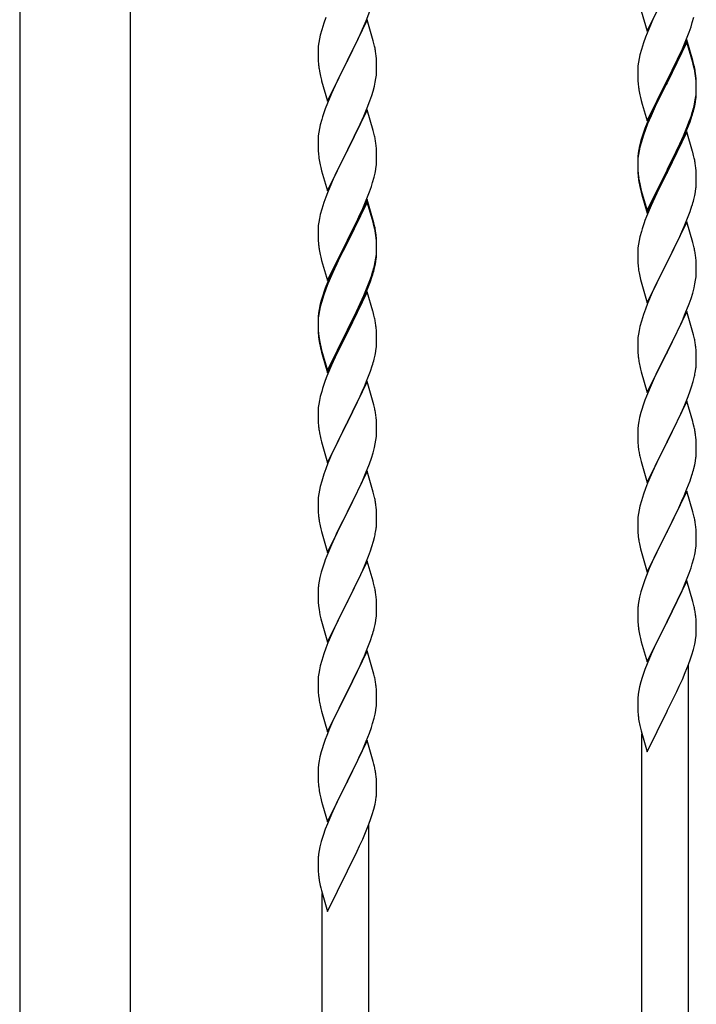
# Model space of a CAD drawing. Units: millimetres. Extents: x 250 to 8280, y 75 to 5795.
# Drawn here: x 1035 to 1283, y 3844 to 4205 of the extents above; entities that cross this region are included whole.
import ezdxf

# ---------------------------------------------------------------- set-up
doc = ezdxf.new("R2010")
doc.units = ezdxf.units.MM
doc.layers.add('YKK_A1', color=4, linetype='Continuous', lineweight=30)

msp = doc.modelspace()

# ---------------------------------------------------------------- linework, layer by layer
at = {"layer": 'YKK_A1', "linetype": 'Continuous', "ltscale": 0.5}
for p, q in [((1035.37, 4424.4), (1035.37, 3644.69)), ((1075.87, 3643.9), (1075.87, 4424.4)), ((1265.07, 4200.43), (1272.3, 4215.29)), ((1162.19, 4204.23), (1163.56, 4207.77)), ((1262.87, 4207.84), (1265.07, 4200.43)), ((1147.41, 4205.41), (1146.68, 4203.39)), ((1162.52, 4204.51), (1155.3, 4189.65)), ((1161.35, 4202.21), (1162.19, 4204.23)), ((1164.79, 4196.86), (1162.52, 4204.51)), ((1267.13, 4204.72), (1266.47, 4203.24)), ((1281.56, 4203.54), (1282.1, 4205.48)), ((1145.9, 4200.91), (1145.38, 4198.99)), ((1146.68, 4203.39), (1145.9, 4200.91)), ((1160.02, 4199.25), (1161.35, 4202.21)), ((1266.47, 4203.24), (1265, 4199.71)), ((1280.38, 4200.04), (1281.08, 4202.05)), ((1281.08, 4202.05), (1281.56, 4203.54)), ((1145.06, 4197.59), (1144.82, 4196.24)), ((1145.38, 4198.99), (1145.06, 4197.59)), ((1158.25, 4195.52), (1159.35, 4197.82)), ((1159.35, 4197.82), (1160.02, 4199.25)), ((1264.41, 4198.19), (1263.68, 4196.17)), ((1265, 4199.71), (1264.41, 4198.19)), ((1279.52, 4197.28), (1272.3, 4182.42)), ((1277.91, 4193.99), (1279.19, 4197)), ((1279.19, 4197), (1280.38, 4200.04)), ((1281.79, 4189.64), (1279.52, 4197.28)), ((1144.6, 4194.11), (1144.58, 4193.31)), ((1144.58, 4193.31), (1144.6, 4191.45)), ((1144.66, 4194.94), (1144.6, 4194.11)), ((1144.82, 4196.24), (1144.66, 4194.94)), ((1155.47, 4189.98), (1158.25, 4195.52)), ((1165.04, 4195.91), (1164.79, 4196.86)), ((1165.25, 4194.97), (1165.04, 4195.91)), ((1262.9, 4193.69), (1262.38, 4191.76)), ((1263.68, 4196.17), (1262.9, 4193.69)), ((1279.52, 4196.37), (1272.3, 4181.51)), ((1276.8, 4191.55), (1277.91, 4193.99)), ((1281.72, 4188.97), (1279.52, 4196.37)), ((1144.6, 4191.45), (1144.63, 4190.44)), ((1144.63, 4190.44), (1144.67, 4189.5)), ((1155.3, 4189.65), (1155.47, 4189.98)), ((1165.91, 4190.1), (1165.8, 4191.51)), ((1165.97, 4188.86), (1165.91, 4190.1)), ((1262.06, 4190.37), (1261.82, 4189.01)), ((1262.38, 4191.76), (1262.06, 4190.37)), ((1274.18, 4186.14), (1276.13, 4190.12)), ((1276.13, 4190.12), (1276.8, 4191.55)), ((1144.67, 4189.5), (1144.75, 4188.34)), ((1144.92, 4186.75), (1145.07, 4185.76)), ((1148.07, 4174.79), (1155.3, 4189.65)), ((1155.13, 4189.32), (1152.13, 4183.33)), ((1155.3, 4189.65), (1155.13, 4189.32)), ((1166.01, 4187.13), (1165.97, 4188.86)), ((1166.02, 4185.98), (1166.01, 4187.13)), ((1261.6, 4186.89), (1261.58, 4186.09)), ((1261.66, 4187.72), (1261.6, 4186.89)), ((1261.82, 4189.01), (1261.66, 4187.72)), ((1272.47, 4182.76), (1274.18, 4186.14)), ((1281.91, 4188.24), (1281.72, 4188.97)), ((1282.04, 4188.68), (1281.79, 4189.64)), ((1282.25, 4186.83), (1281.91, 4188.24)), ((1282.25, 4187.74), (1282.04, 4188.68)), ((1145.56, 4183.39), (1145.81, 4182.44)), ((1152.13, 4183.33), (1150.8, 4180.53)), ((1165.53, 4181.71), (1165.77, 4183.06)), ((1165.77, 4183.06), (1165.94, 4184.35)), ((1165.94, 4184.35), (1166, 4185.18)), ((1166, 4185.18), (1166.02, 4185.98)), ((1261.58, 4186.09), (1261.6, 4184.23)), ((1261.6, 4184.23), (1261.63, 4183.22)), ((1261.63, 4183.22), (1261.67, 4182.28)), ((1272.3, 4182.42), (1272.47, 4182.76)), ((1282.91, 4182.88), (1282.8, 4184.29)), ((1282.91, 4181.96), (1282.8, 4183.37)), ((1282.97, 4181.63), (1282.91, 4182.88)), ((1145.81, 4182.44), (1145.87, 4182.19)), ((1145.87, 4182.19), (1148.07, 4174.79)), ((1150.8, 4180.53), (1149.47, 4177.59)), ((1164.7, 4178.38), (1165.22, 4180.31)), ((1165.22, 4180.31), (1165.53, 4181.71)), ((1261.67, 4182.28), (1261.75, 4181.11)), ((1265.07, 4167.57), (1272.3, 4182.42)), ((1271.96, 4181.75), (1268.69, 4175.2)), ((1271.96, 4180.84), (1269.35, 4175.65)), ((1272.3, 4182.42), (1271.96, 4181.75)), ((1272.3, 4181.51), (1271.96, 4180.84)), ((1282.97, 4180.72), (1282.91, 4181.96)), ((1283.01, 4179.91), (1282.97, 4181.63)), ((1283.01, 4178.99), (1282.97, 4180.72)), ((1283.02, 4178.76), (1283.01, 4179.91)), ((1283.02, 4177.84), (1283.01, 4178.99)), ((1149.47, 4177.59), (1148, 4174.06)), ((1163.56, 4174.9), (1164.25, 4176.91)), ((1164.25, 4176.91), (1164.7, 4178.38)), ((1262.34, 4177.11), (1262.56, 4176.17)), ((1262.56, 4176.17), (1262.87, 4174.97)), ((1269.35, 4175.65), (1268.02, 4172.87)), ((1282.53, 4174.49), (1282.77, 4175.84)), ((1282.7, 4174.47), (1282.89, 4175.79)), ((1282.77, 4175.84), (1282.94, 4177.13)), ((1282.94, 4177.13), (1283, 4177.96)), ((1283, 4177.96), (1283.02, 4178.76)), ((1283, 4177.04), (1283.02, 4177.84)), ((1148, 4174.06), (1147.22, 4172.03)), ((1161.35, 4169.34), (1162.6, 4172.37)), ((1162.6, 4172.37), (1163.56, 4174.9)), ((1262.87, 4174.97), (1263.24, 4173.7)), ((1263.24, 4173.7), (1265.07, 4167.57)), ((1267.57, 4172.83), (1266.47, 4170.37)), ((1267.57, 4171.91), (1266.47, 4169.45)), ((1268.69, 4175.2), (1267.57, 4172.83)), ((1268.02, 4172.87), (1267.57, 4171.91)), ((1282.1, 4171.69), (1282.44, 4173.11)), ((1282.22, 4173.09), (1282.53, 4174.49)), ((1282.44, 4173.11), (1282.7, 4174.47)), ((1146.19, 4169.03), (1145.9, 4168.04)), ((1162.52, 4171.63), (1155.3, 4156.78)), ((1160.02, 4166.38), (1161.35, 4169.34)), ((1164.79, 4163.99), (1162.52, 4171.63)), ((1266.47, 4170.37), (1265, 4166.84)), ((1266.47, 4169.45), (1265.2, 4166.43)), ((1280.56, 4167.68), (1281.08, 4169.19)), ((1280.74, 4167.27), (1281.4, 4169.26)), ((1281.08, 4169.19), (1281.56, 4170.67)), ((1145.06, 4164.72), (1144.82, 4163.37)), ((1145.38, 4166.12), (1145.06, 4164.72)), ((1145.9, 4168.04), (1145.38, 4166.12)), ((1155.47, 4157.11), (1160.02, 4166.38)), ((1265, 4166.84), (1264.22, 4164.81)), ((1265.2, 4166.43), (1264.41, 4164.4)), ((1278.35, 4162.12), (1279.6, 4165.15)), ((1279.6, 4165.15), (1280.56, 4167.68)), ((1279.6, 4164.23), (1280.74, 4167.27)), ((1144.6, 4161.24), (1144.58, 4160.45)), ((1144.66, 4162.07), (1144.6, 4161.24)), ((1144.82, 4163.37), (1144.66, 4162.07)), ((1165.04, 4163.04), (1164.79, 4163.99)), ((1165.25, 4162.1), (1165.04, 4163.04)), ((1263.19, 4161.8), (1262.76, 4160.33)), ((1263.68, 4162.38), (1262.9, 4159.91)), ((1264.41, 4164.4), (1263.68, 4162.38)), ((1279.52, 4163.5), (1272.3, 4148.64)), ((1277.02, 4159.16), (1278.35, 4162.12)), ((1278.13, 4160.7), (1278.56, 4161.7)), ((1278.56, 4161.7), (1279.6, 4164.23)), ((1281.65, 4156.34), (1279.52, 4163.5)), ((1144.58, 4160.45), (1144.6, 4158.58)), ((1144.6, 4158.58), (1144.63, 4157.57)), ((1144.63, 4157.57), (1144.67, 4156.63)), ((1165.91, 4157.23), (1165.8, 4158.65)), ((1262.27, 4158.43), (1261.98, 4157.04)), ((1262.38, 4157.98), (1262.06, 4156.58)), ((1262.76, 4160.33), (1262.27, 4158.43)), ((1262.9, 4159.91), (1262.38, 4157.98)), ((1275.69, 4156.33), (1277.02, 4159.16)), ((1275.69, 4155.41), (1276.58, 4157.28)), ((1276.58, 4157.28), (1278.13, 4160.7)), ((1144.67, 4156.63), (1144.75, 4155.47)), ((1148.07, 4141.92), (1155.3, 4156.78)), ((1155.13, 4156.45), (1153.41, 4153.06)), ((1155.3, 4156.78), (1155.13, 4156.45)), ((1155.3, 4156.78), (1155.47, 4157.11)), ((1165.97, 4155.99), (1165.91, 4157.23)), ((1166.01, 4154.26), (1165.97, 4155.99)), ((1166.02, 4153.12), (1166.01, 4154.26)), ((1261.63, 4154.43), (1261.58, 4153.62)), ((1261.66, 4153.93), (1261.6, 4153.1)), ((1261.82, 4155.23), (1261.66, 4153.93)), ((1261.98, 4157.04), (1261.76, 4155.71)), ((1262.06, 4156.58), (1261.82, 4155.23)), ((1272.47, 4149.89), (1275.69, 4156.33)), ((1274.18, 4152.36), (1275.69, 4155.41)), ((1281.72, 4156.1), (1281.65, 4156.34)), ((1282.04, 4154.9), (1281.72, 4156.1)), ((1282.25, 4153.96), (1282.04, 4154.9)), ((1145.34, 4151.46), (1145.56, 4150.52)), ((1145.56, 4150.52), (1145.87, 4149.32)), ((1153.41, 4153.06), (1151.24, 4148.62)), ((1165.7, 4149.75), (1165.89, 4151.06)), ((1166, 4152.32), (1166.02, 4153.12)), ((1261.58, 4153.62), (1261.58, 4153.22)), ((1261.58, 4153.22), (1261.6, 4151.36)), ((1261.6, 4153.1), (1261.58, 4152.3)), ((1261.58, 4152.3), (1261.6, 4150.44)), ((1261.6, 4151.36), (1261.63, 4150.35)), ((1261.6, 4150.44), (1261.63, 4149.43)), ((1261.63, 4150.35), (1261.67, 4149.41)), ((1272.47, 4148.97), (1274.18, 4152.36)), ((1282.91, 4149.09), (1282.8, 4150.5)), ((1145.87, 4149.32), (1148.07, 4141.92)), ((1151.24, 4148.62), (1150.13, 4146.21)), ((1164.56, 4145.03), (1165.1, 4146.97)), ((1165.1, 4146.97), (1165.44, 4148.38)), ((1165.44, 4148.38), (1165.7, 4149.75)), ((1261.63, 4149.43), (1261.67, 4148.49)), ((1261.67, 4149.41), (1261.75, 4148.25)), ((1261.67, 4148.49), (1261.75, 4147.33)), ((1261.92, 4146.65), (1262.07, 4145.67)), ((1265.07, 4134.7), (1272.3, 4149.55)), ((1265.07, 4133.78), (1272.3, 4148.64)), ((1272.13, 4148.31), (1269.35, 4142.77)), ((1272.3, 4148.64), (1272.13, 4148.31)), ((1272.3, 4149.55), (1272.47, 4149.89)), ((1272.3, 4148.64), (1272.47, 4148.97)), ((1282.97, 4147.85), (1282.91, 4149.09)), ((1283.01, 4146.12), (1282.97, 4147.85)), ((1149.47, 4144.72), (1148, 4141.19)), ((1150.13, 4146.21), (1149.47, 4144.72)), ((1163.38, 4141.53), (1164.08, 4143.54)), ((1164.08, 4143.54), (1164.56, 4145.03)), ((1262.29, 4143.56), (1262.56, 4142.39)), ((1262.56, 4143.3), (1262.87, 4142.1)), ((1282.7, 4141.6), (1282.89, 4142.92)), ((1283, 4144.17), (1283.02, 4144.97)), ((1283.02, 4144.97), (1283.01, 4146.12)), ((1147.41, 4139.67), (1146.68, 4137.65)), ((1148, 4141.19), (1147.41, 4139.67)), ((1162.19, 4138.49), (1163.38, 4141.53)), ((1262.56, 4142.39), (1262.81, 4141.43)), ((1262.81, 4141.43), (1263.31, 4139.65)), ((1262.87, 4142.1), (1265.07, 4134.7)), ((1263.31, 4139.65), (1265.07, 4133.78)), ((1267.8, 4139.52), (1266.47, 4136.58)), ((1269.35, 4142.77), (1267.8, 4139.52)), ((1282.1, 4138.82), (1282.44, 4140.24)), ((1282.44, 4140.24), (1282.7, 4141.6)), ((1146.68, 4137.65), (1145.9, 4135.18)), ((1162.52, 4138.77), (1155.3, 4123.91)), ((1162.52, 4137.85), (1155.3, 4123)), ((1160.91, 4135.48), (1162.19, 4138.49)), ((1164.79, 4131.12), (1162.52, 4138.77)), ((1164.72, 4130.45), (1162.52, 4137.85)), ((1266.47, 4136.58), (1264.8, 4132.54)), ((1280.74, 4134.4), (1281.4, 4136.39)), ((1145.38, 4133.25), (1145.06, 4131.85)), ((1145.9, 4135.18), (1145.38, 4133.25)), ((1159.13, 4131.61), (1159.8, 4133.03)), ((1159.8, 4133.03), (1160.91, 4135.48)), ((1264.8, 4132.54), (1264.22, 4131.02)), ((1279.6, 4131.36), (1280.74, 4134.4)), ((1144.66, 4129.2), (1144.6, 4128.37)), ((1144.82, 4130.5), (1144.66, 4129.2)), ((1145.06, 4131.85), (1144.82, 4130.5)), ((1157.18, 4127.63), (1159.13, 4131.61)), ((1164.91, 4129.73), (1164.72, 4130.45)), ((1165.04, 4130.17), (1164.79, 4131.12)), ((1165.25, 4128.31), (1164.91, 4129.73)), ((1165.25, 4129.23), (1165.04, 4130.17)), ((1279.52, 4130.63), (1272.3, 4115.77)), ((1278.13, 4127.83), (1278.56, 4128.83)), ((1278.56, 4128.83), (1279.6, 4131.36)), ((1281.79, 4122.99), (1279.52, 4130.63)), ((1144.6, 4128.37), (1144.58, 4127.57)), ((1144.58, 4127.57), (1144.6, 4125.71)), ((1144.6, 4125.71), (1144.63, 4124.7)), ((1155.47, 4124.24), (1157.18, 4127.63)), ((1165.91, 4124.36), (1165.8, 4125.78)), ((1165.91, 4123.45), (1165.8, 4124.86)), ((1262.38, 4125.11), (1262.06, 4123.71)), ((1262.9, 4127.03), (1262.38, 4125.11)), ((1263.19, 4128.02), (1262.9, 4127.03)), ((1276.58, 4124.41), (1278.13, 4127.83)), ((1144.63, 4124.7), (1144.67, 4123.76)), ((1144.67, 4123.76), (1144.75, 4122.6)), ((1148.07, 4109.05), (1155.3, 4123.91)), ((1154.96, 4123.24), (1151.69, 4116.68)), ((1154.96, 4122.32), (1152.35, 4117.13)), ((1155.3, 4123.91), (1154.96, 4123.24)), ((1155.3, 4123), (1154.96, 4122.32)), ((1155.3, 4123.91), (1155.47, 4124.24)), ((1165.97, 4123.12), (1165.91, 4124.36)), ((1165.97, 4122.2), (1165.91, 4123.45)), ((1166.01, 4121.39), (1165.97, 4123.12)), ((1166.01, 4120.47), (1165.97, 4122.2)), ((1166.02, 4120.25), (1166.01, 4121.39)), ((1261.82, 4122.36), (1261.66, 4121.06)), ((1262.06, 4123.71), (1261.82, 4122.36)), ((1274.18, 4119.49), (1275.69, 4122.54)), ((1275.69, 4122.54), (1276.58, 4124.41)), ((1282.04, 4122.03), (1281.79, 4122.99)), ((1282.25, 4121.09), (1282.04, 4122.03)), ((1145.34, 4118.6), (1145.56, 4117.66)), ((1145.56, 4117.66), (1145.87, 4116.46)), ((1165.77, 4117.32), (1165.94, 4118.62)), ((1165.94, 4118.62), (1166, 4119.45)), ((1166, 4119.45), (1166.02, 4120.25)), ((1166, 4118.53), (1166.02, 4119.33)), ((1166.02, 4119.33), (1166.01, 4120.47)), ((1261.6, 4120.23), (1261.58, 4119.43)), ((1261.58, 4119.43), (1261.6, 4117.57)), ((1261.66, 4121.06), (1261.6, 4120.23)), ((1272.47, 4116.1), (1274.18, 4119.49)), ((1282.91, 4116.22), (1282.8, 4117.64)), ((1145.87, 4116.46), (1146.24, 4115.19)), ((1146.24, 4115.19), (1148.07, 4109.05)), ((1150.57, 4114.31), (1149.47, 4111.85)), ((1151.69, 4116.68), (1150.57, 4114.31)), ((1151.02, 4114.36), (1150.57, 4113.4)), ((1152.35, 4117.13), (1151.02, 4114.36)), ((1165.1, 4113.18), (1165.44, 4114.59)), ((1165.22, 4114.57), (1165.53, 4115.97)), ((1165.44, 4114.59), (1165.7, 4115.96)), ((1165.53, 4115.97), (1165.77, 4117.32)), ((1165.7, 4115.96), (1165.89, 4117.27)), ((1261.6, 4117.57), (1261.63, 4116.56)), ((1261.63, 4116.56), (1261.67, 4115.62)), ((1261.67, 4115.62), (1261.75, 4114.46)), ((1265.07, 4100.91), (1272.3, 4115.77)), ((1271.78, 4114.75), (1269.13, 4109.46)), ((1272.3, 4115.77), (1271.78, 4114.75)), ((1272.3, 4115.77), (1272.47, 4116.1)), ((1282.97, 4114.98), (1282.91, 4116.22)), ((1283.01, 4113.25), (1282.97, 4114.98)), ((1149.47, 4111.85), (1148, 4108.32)), ((1149.47, 4110.94), (1148.2, 4107.91)), ((1150.57, 4113.4), (1149.47, 4110.94)), ((1163.56, 4109.16), (1164.08, 4110.67)), ((1163.74, 4108.75), (1164.4, 4110.75)), ((1164.08, 4110.67), (1164.56, 4112.16)), ((1261.92, 4112.87), (1262.07, 4111.88)), ((1282.77, 4109.18), (1282.94, 4110.48)), ((1282.94, 4110.48), (1283, 4111.31)), ((1283, 4111.31), (1283.02, 4112.11)), ((1283.02, 4112.11), (1283.01, 4113.25)), ((1148, 4108.32), (1147.22, 4106.29)), ((1148.2, 4107.91), (1147.41, 4105.89)), ((1162.6, 4106.63), (1163.56, 4109.16)), ((1162.6, 4105.72), (1163.74, 4108.75)), ((1262.56, 4109.51), (1262.81, 4108.56)), ((1262.81, 4108.56), (1265.07, 4100.91)), ((1268.02, 4107.13), (1266.91, 4104.71)), ((1269.13, 4109.46), (1268.02, 4107.13)), ((1282.22, 4106.43), (1282.53, 4107.83)), ((1282.53, 4107.83), (1282.77, 4109.18)), ((1146.19, 4103.29), (1145.76, 4101.82)), ((1146.68, 4103.87), (1145.9, 4101.39)), ((1147.41, 4105.89), (1146.68, 4103.87)), ((1162.52, 4104.98), (1155.3, 4090.12)), ((1160.02, 4100.64), (1161.35, 4103.6)), ((1161.13, 4102.19), (1161.56, 4103.19)), ((1161.35, 4103.6), (1162.6, 4106.63)), ((1161.56, 4103.19), (1162.6, 4105.72)), ((1164.65, 4097.83), (1162.52, 4104.98)), ((1266.91, 4104.71), (1265.2, 4100.69)), ((1281.08, 4102.53), (1281.7, 4104.51)), ((1281.7, 4104.51), (1282.22, 4106.43)), ((1145.27, 4099.91), (1144.98, 4098.53)), ((1145.76, 4101.82), (1145.27, 4099.91)), ((1145.9, 4101.39), (1145.38, 4099.46)), ((1158.69, 4097.81), (1160.02, 4100.64)), ((1159.58, 4098.77), (1161.13, 4102.19)), ((1265.2, 4100.69), (1264.41, 4098.66)), ((1278.99, 4096.97), (1280.38, 4100.52)), ((1280.38, 4100.52), (1281.08, 4102.53)), ((1144.82, 4096.71), (1144.66, 4095.42)), ((1144.98, 4098.53), (1144.76, 4097.19)), ((1145.06, 4098.07), (1144.82, 4096.71)), ((1145.38, 4099.46), (1145.06, 4098.07)), ((1155.47, 4091.37), (1158.69, 4097.81)), ((1157.18, 4093.84), (1158.69, 4096.9)), ((1158.69, 4096.9), (1159.58, 4098.77)), ((1164.72, 4097.58), (1164.65, 4097.83)), ((1165.04, 4096.38), (1164.72, 4097.58)), ((1165.25, 4095.44), (1165.04, 4096.38)), ((1263.68, 4096.65), (1262.9, 4094.17)), ((1264.41, 4098.66), (1263.68, 4096.65)), ((1279.52, 4097.76), (1272.3, 4082.9)), ((1277.91, 4094.47), (1278.99, 4096.97)), ((1281.79, 4090.11), (1279.52, 4097.76)), ((1144.63, 4095.92), (1144.58, 4095.1)), ((1144.58, 4095.1), (1144.58, 4094.71)), ((1144.58, 4094.71), (1144.6, 4092.85)), ((1144.6, 4094.59), (1144.58, 4093.79)), ((1144.58, 4093.79), (1144.6, 4091.93)), ((1144.66, 4095.42), (1144.6, 4094.59)), ((1144.6, 4092.85), (1144.63, 4091.84)), ((1155.47, 4090.45), (1157.18, 4093.84)), ((1262.9, 4094.17), (1262.38, 4092.24)), ((1276.58, 4091.54), (1277.91, 4094.47)), ((1144.6, 4091.93), (1144.63, 4090.92)), ((1144.63, 4091.84), (1144.67, 4090.9)), ((1144.63, 4090.92), (1144.67, 4089.98)), ((1144.67, 4090.9), (1144.75, 4089.73)), ((1144.67, 4089.98), (1144.75, 4088.81)), ((1148.07, 4076.18), (1155.3, 4091.04)), ((1148.07, 4075.27), (1155.3, 4090.12)), ((1155.13, 4089.79), (1152.35, 4084.26)), ((1155.3, 4090.12), (1155.13, 4089.79)), ((1155.3, 4091.04), (1155.47, 4091.37)), ((1155.3, 4090.12), (1155.47, 4090.45)), ((1165.91, 4090.58), (1165.8, 4091.99)), ((1165.97, 4089.33), (1165.91, 4090.58)), ((1166.01, 4087.6), (1165.97, 4089.33)), ((1261.82, 4089.49), (1261.66, 4088.2)), ((1262.06, 4090.85), (1261.82, 4089.49)), ((1262.38, 4092.24), (1262.06, 4090.85)), ((1272.47, 4083.23), (1276.58, 4091.54)), ((1282.04, 4089.16), (1281.79, 4090.11)), ((1282.25, 4088.22), (1282.04, 4089.16)), ((1144.92, 4088.14), (1145.07, 4087.15)), ((1166, 4085.66), (1166.02, 4086.46)), ((1166.02, 4086.46), (1166.01, 4087.6)), ((1261.6, 4087.37), (1261.58, 4086.57)), ((1261.58, 4086.57), (1261.6, 4084.71)), ((1261.66, 4088.2), (1261.6, 4087.37)), ((1145.29, 4085.05), (1145.56, 4083.87)), ((1145.56, 4084.79), (1145.87, 4083.59)), ((1145.56, 4083.87), (1145.81, 4082.91)), ((1145.81, 4082.91), (1146.31, 4081.14)), ((1145.87, 4083.59), (1148.07, 4076.18)), ((1152.35, 4084.26), (1150.8, 4081.01)), ((1165.1, 4080.31), (1165.44, 4081.72)), ((1165.44, 4081.72), (1165.7, 4083.09)), ((1165.7, 4083.09), (1165.89, 4084.4)), ((1261.6, 4084.71), (1261.63, 4083.7)), ((1261.63, 4083.7), (1261.67, 4082.76)), ((1261.67, 4082.76), (1261.75, 4081.59)), ((1265.07, 4068.04), (1272.3, 4082.9)), ((1271.96, 4082.23), (1269.35, 4077.04)), ((1272.3, 4082.9), (1271.96, 4082.23)), ((1272.3, 4082.9), (1272.47, 4083.23)), ((1282.91, 4083.35), (1282.8, 4084.77)), ((1282.97, 4082.11), (1282.91, 4083.35)), ((1283.01, 4080.38), (1282.97, 4082.11)), ((1146.31, 4081.14), (1148.07, 4075.27)), ((1149.47, 4078.06), (1147.8, 4074.03)), ((1150.8, 4081.01), (1149.47, 4078.06)), ((1283.02, 4079.24), (1283.01, 4080.38)), ((1162.6, 4072.85), (1163.74, 4075.88)), ((1163.74, 4075.88), (1164.4, 4077.88)), ((1262.29, 4077.82), (1262.56, 4076.65)), ((1262.56, 4076.65), (1262.81, 4075.69)), ((1262.81, 4075.69), (1265.07, 4068.04)), ((1268.24, 4074.74), (1267.57, 4073.3)), ((1269.35, 4077.04), (1268.24, 4074.74)), ((1282.62, 4075.42), (1282.84, 4076.75)), ((1147.8, 4074.03), (1147.22, 4072.51)), ((1162.52, 4072.12), (1155.3, 4057.25)), ((1161.56, 4070.32), (1162.6, 4072.85)), ((1164.79, 4064.47), (1162.52, 4072.12)), ((1266.47, 4070.84), (1264.8, 4066.81)), ((1267.57, 4073.3), (1266.47, 4070.84)), ((1281.25, 4070.16), (1281.84, 4072.12)), ((1281.84, 4072.12), (1282.22, 4073.56)), ((1145.9, 4068.52), (1145.38, 4066.59)), ((1146.19, 4069.5), (1145.9, 4068.52)), ((1159.58, 4065.9), (1161.13, 4069.32)), ((1161.13, 4069.32), (1161.56, 4070.32)), ((1280, 4066.64), (1280.74, 4068.66)), ((1280.74, 4068.66), (1281.25, 4070.16)), ((1144.82, 4063.84), (1144.66, 4062.55)), ((1145.06, 4065.2), (1144.82, 4063.84)), ((1145.38, 4066.59), (1145.06, 4065.2)), ((1157.18, 4060.97), (1158.69, 4064.03)), ((1158.69, 4064.03), (1159.58, 4065.9)), ((1165.04, 4063.52), (1164.79, 4064.47)), ((1165.25, 4062.58), (1165.04, 4063.52)), ((1264.8, 4066.81), (1264.22, 4065.29)), ((1279.52, 4064.89), (1272.3, 4050.04)), ((1277.91, 4061.6), (1278.78, 4063.6)), ((1278.78, 4063.6), (1280, 4066.64)), ((1281.72, 4057.49), (1279.52, 4064.89)), ((1144.6, 4061.72), (1144.58, 4060.92)), ((1144.58, 4060.92), (1144.6, 4059.06)), ((1144.66, 4062.55), (1144.6, 4061.72)), ((1155.47, 4057.58), (1157.18, 4060.97)), ((1262.76, 4060.81), (1262.27, 4058.9)), ((1263.19, 4062.28), (1262.76, 4060.81)), ((1276.58, 4058.68), (1277.91, 4061.6)), ((1144.6, 4059.06), (1144.63, 4058.05)), ((1144.63, 4058.05), (1144.67, 4057.11)), ((1144.67, 4057.11), (1144.75, 4055.94)), ((1148.07, 4042.39), (1155.3, 4057.25)), ((1155.3, 4057.25), (1154.78, 4056.23)), ((1155.3, 4057.25), (1155.47, 4057.58)), ((1165.91, 4057.71), (1165.8, 4059.12)), ((1165.97, 4056.46), (1165.91, 4057.71)), ((1166.01, 4054.74), (1165.97, 4056.46)), ((1261.98, 4057.52), (1261.76, 4056.18)), ((1262.27, 4058.9), (1261.98, 4057.52)), ((1274.39, 4054.17), (1275.91, 4057.27)), ((1275.91, 4057.27), (1276.58, 4058.68)), ((1281.91, 4056.77), (1281.72, 4057.49)), ((1282.25, 4055.35), (1281.91, 4056.77)), ((1144.92, 4054.35), (1145.07, 4053.36)), ((1154.78, 4056.23), (1152.13, 4050.94)), ((1165.94, 4051.96), (1166, 4052.79)), ((1166, 4052.79), (1166.02, 4053.59)), ((1166.02, 4053.59), (1166.01, 4054.74)), ((1261.63, 4054.91), (1261.58, 4054.09)), ((1261.58, 4054.09), (1261.58, 4053.7)), ((1261.58, 4053.7), (1261.6, 4051.84)), ((1272.47, 4050.37), (1274.39, 4054.17)), ((1145.56, 4051), (1145.81, 4050.04)), ((1145.81, 4050.04), (1148.07, 4042.39)), ((1152.13, 4050.94), (1151.02, 4048.62)), ((1165.22, 4047.92), (1165.53, 4049.31)), ((1165.53, 4049.31), (1165.77, 4050.67)), ((1165.77, 4050.67), (1165.94, 4051.96)), ((1261.6, 4051.84), (1261.63, 4050.83)), ((1261.63, 4050.83), (1261.67, 4049.89)), ((1261.67, 4049.89), (1261.77, 4048.45)), ((1265.07, 4035.17), (1272.3, 4050.04)), ((1272.13, 4049.71), (1269.78, 4045.05)), ((1272.3, 4050.04), (1272.13, 4049.71)), ((1272.3, 4050.04), (1272.47, 4050.37)), ((1282.91, 4050.48), (1282.8, 4051.9)), ((1282.97, 4049.24), (1282.91, 4050.48)), ((1283.01, 4047.51), (1282.97, 4049.24)), ((1149.91, 4046.19), (1148.2, 4042.18)), ((1151.02, 4048.62), (1149.91, 4046.19)), ((1164.08, 4044.01), (1164.7, 4045.99)), ((1164.7, 4045.99), (1165.22, 4047.92)), ((1261.77, 4048.45), (1261.92, 4047.13)), ((1261.92, 4047.13), (1262.07, 4046.14)), ((1262.07, 4046.14), (1262.24, 4045.19)), ((1283, 4045.57), (1283.02, 4046.37)), ((1283.02, 4046.37), (1283.01, 4047.51)), ((1148.2, 4042.18), (1147.41, 4040.15)), ((1161.99, 4038.46), (1163.38, 4042)), ((1163.38, 4042), (1164.08, 4044.01)), ((1262.24, 4045.19), (1262.34, 4044.72)), ((1262.34, 4044.72), (1262.56, 4043.78)), ((1262.56, 4043.78), (1262.81, 4042.82)), ((1262.81, 4042.82), (1265.07, 4035.17)), ((1269.78, 4045.05), (1268.02, 4041.4)), ((1282.44, 4041.63), (1282.7, 4043)), ((1282.7, 4043), (1282.89, 4044.31)), ((1147.41, 4040.15), (1146.68, 4038.13)), ((1162.52, 4039.24), (1155.3, 4024.39)), ((1160.91, 4035.95), (1161.99, 4038.46)), ((1164.79, 4031.6), (1162.52, 4039.24)), ((1267.57, 4040.43), (1266.47, 4037.97)), ((1268.02, 4041.4), (1267.57, 4040.43)), ((1282.1, 4040.22), (1282.44, 4041.63)), ((1145.9, 4035.65), (1145.38, 4033.73)), ((1146.68, 4038.13), (1145.9, 4035.65)), ((1159.58, 4033.03), (1160.91, 4035.95)), ((1265.2, 4034.95), (1264.41, 4032.92)), ((1266.47, 4037.97), (1265.2, 4034.95)), ((1279.6, 4032.76), (1280.74, 4035.79)), ((1280.74, 4035.79), (1281.4, 4037.79)), ((1145.06, 4032.33), (1144.82, 4030.98)), ((1145.38, 4033.73), (1145.06, 4032.33)), ((1155.47, 4024.72), (1159.58, 4033.03)), ((1165.04, 4030.64), (1164.79, 4031.6)), ((1264.41, 4032.92), (1263.68, 4030.91)), ((1279.52, 4032.02), (1272.3, 4017.16)), ((1278.56, 4030.23), (1279.6, 4032.76)), ((1281.79, 4024.38), (1279.52, 4032.02)), ((1144.6, 4028.86), (1144.58, 4028.06)), ((1144.58, 4028.06), (1144.6, 4026.19)), ((1144.66, 4029.68), (1144.6, 4028.86)), ((1144.82, 4030.98), (1144.66, 4029.68)), ((1165.25, 4029.7), (1165.04, 4030.64)), ((1262.9, 4028.43), (1262.38, 4026.5)), ((1263.68, 4030.91), (1262.9, 4028.43)), ((1276.58, 4025.81), (1278.13, 4029.23)), ((1278.13, 4029.23), (1278.56, 4030.23)), ((1144.6, 4026.19), (1144.63, 4025.18)), ((1144.63, 4025.18), (1144.67, 4024.24)), ((1144.67, 4024.24), (1144.75, 4023.08)), ((1148.07, 4009.53), (1155.3, 4024.39)), ((1155.3, 4024.39), (1154.96, 4023.72)), ((1155.3, 4024.39), (1155.47, 4024.72)), ((1165.91, 4024.84), (1165.8, 4026.25)), ((1165.97, 4023.59), (1165.91, 4024.84)), ((1262.06, 4025.1), (1261.82, 4023.75)), ((1262.38, 4026.5), (1262.06, 4025.1)), ((1274.18, 4020.88), (1275.69, 4023.94)), ((1275.69, 4023.94), (1276.58, 4025.81)), ((1282.04, 4023.42), (1281.79, 4024.38)), ((1154.96, 4023.72), (1152.35, 4018.52)), ((1166.01, 4021.87), (1165.97, 4023.59)), ((1166.02, 4020.72), (1166.01, 4021.87)), ((1261.6, 4021.63), (1261.58, 4020.83)), ((1261.58, 4020.83), (1261.6, 4018.97)), ((1261.66, 4022.46), (1261.6, 4021.63)), ((1261.82, 4023.75), (1261.66, 4022.46)), ((1272.47, 4017.49), (1274.18, 4020.88)), ((1282.25, 4022.48), (1282.04, 4023.42)), ((1145.29, 4019.31), (1145.56, 4018.13)), ((1145.56, 4018.13), (1145.81, 4017.17)), ((1145.81, 4017.17), (1148.07, 4009.53)), ((1152.35, 4018.52), (1151.24, 4016.22)), ((1165.62, 4016.9), (1165.84, 4018.23)), ((1261.6, 4018.97), (1261.63, 4017.95)), ((1261.63, 4017.95), (1261.67, 4017.01)), ((1261.67, 4017.01), (1261.77, 4015.57)), ((1265.07, 4002.3), (1272.3, 4017.16)), ((1272.13, 4016.83), (1269.13, 4010.85)), ((1272.3, 4017.16), (1272.13, 4016.83)), ((1272.3, 4017.16), (1272.47, 4017.49)), ((1282.91, 4017.61), (1282.8, 4019.03)), ((1282.97, 4016.37), (1282.91, 4017.61)), ((1150.57, 4014.79), (1149.47, 4012.33)), ((1151.24, 4016.22), (1150.57, 4014.79)), ((1164.25, 4011.64), (1164.84, 4013.61)), ((1164.84, 4013.61), (1165.22, 4015.05)), ((1261.77, 4015.57), (1261.92, 4014.26)), ((1283.01, 4014.64), (1282.97, 4016.37)), ((1283, 4012.7), (1283.02, 4013.5)), ((1283.02, 4013.5), (1283.01, 4014.64)), ((1149.47, 4012.33), (1147.8, 4008.29)), ((1163, 4008.12), (1163.74, 4010.14)), ((1163.74, 4010.14), (1164.25, 4011.64)), ((1262.29, 4012.08), (1262.56, 4010.9)), ((1262.56, 4010.9), (1262.81, 4009.95)), ((1262.81, 4009.95), (1265.07, 4002.3)), ((1269.13, 4010.85), (1268.02, 4008.52)), ((1282.44, 4008.76), (1282.7, 4010.13)), ((1282.7, 4010.13), (1282.89, 4011.44)), ((1147.8, 4008.29), (1147.22, 4006.77)), ((1162.52, 4006.38), (1155.3, 3991.52)), ((1161.78, 4005.09), (1163, 4008.12)), ((1164.72, 3998.98), (1162.52, 4006.38)), ((1266.91, 4006.1), (1265.82, 4003.6)), ((1268.02, 4008.52), (1266.91, 4006.1)), ((1281.56, 4005.41), (1282.1, 4007.35)), ((1282.1, 4007.35), (1282.44, 4008.76)), ((1145.76, 4002.3), (1145.27, 4000.39)), ((1146.19, 4003.77), (1145.76, 4002.3)), ((1159.58, 4000.16), (1160.91, 4003.08)), ((1160.91, 4003.08), (1161.78, 4005.09)), ((1265.82, 4003.6), (1264.8, 4001.07)), ((1280.38, 4001.91), (1281.08, 4003.92)), ((1281.08, 4003.92), (1281.56, 4005.41)), ((1144.98, 3999), (1144.76, 3997.67)), ((1145.27, 4000.39), (1144.98, 3999)), ((1157.39, 3995.65), (1158.91, 3998.75)), ((1158.91, 3998.75), (1159.58, 4000.16)), ((1164.91, 3998.25), (1164.72, 3998.98)), ((1264.8, 4001.07), (1264.22, 3999.55)), ((1279.52, 3999.15), (1272.3, 3984.29)), ((1277.91, 3995.86), (1279.19, 3998.87)), ((1279.19, 3998.87), (1280.38, 4001.91)), ((1281.79, 3991.51), (1279.52, 3999.15)), ((1144.63, 3996.39), (1144.58, 3995.58)), ((1144.58, 3995.58), (1144.58, 3995.18)), ((1144.58, 3995.18), (1144.6, 3993.32)), ((1155.47, 3991.85), (1157.39, 3995.65)), ((1165.25, 3996.84), (1164.91, 3998.25)), ((1262.76, 3995.07), (1262.27, 3993.16)), ((1263.19, 3996.54), (1262.76, 3995.07)), ((1276.8, 3993.41), (1277.91, 3995.86)), ((1144.6, 3993.32), (1144.63, 3992.31)), ((1144.63, 3992.31), (1144.67, 3991.37)), ((1148.07, 3976.66), (1155.3, 3991.52)), ((1155.3, 3991.52), (1155.13, 3991.19)), ((1155.3, 3991.52), (1155.47, 3991.85)), ((1165.91, 3991.97), (1165.8, 3993.38)), ((1165.97, 3990.73), (1165.91, 3991.97)), ((1261.98, 3991.78), (1261.76, 3990.44)), ((1262.27, 3993.16), (1261.98, 3991.78)), ((1274.18, 3988.01), (1276.13, 3991.99)), ((1276.13, 3991.99), (1276.8, 3993.41)), ((1282.04, 3990.55), (1281.79, 3991.51)), ((1144.67, 3991.37), (1144.77, 3989.93)), ((1144.77, 3989.93), (1144.92, 3988.62)), ((1144.92, 3988.62), (1145.07, 3987.63)), ((1155.13, 3991.19), (1152.78, 3986.53)), ((1166.01, 3989), (1165.97, 3990.73)), ((1166, 3987.05), (1166.02, 3987.85)), ((1166.02, 3987.85), (1166.01, 3989)), ((1261.63, 3989.16), (1261.58, 3988.35)), ((1261.58, 3988.35), (1261.58, 3987.95)), ((1261.58, 3987.95), (1261.6, 3986.09)), ((1272.47, 3984.62), (1274.18, 3988.01)), ((1282.25, 3989.61), (1282.04, 3990.55)), ((1145.07, 3987.63), (1145.24, 3986.67)), ((1145.24, 3986.67), (1145.34, 3986.2)), ((1145.34, 3986.2), (1145.56, 3985.26)), ((1145.56, 3985.26), (1145.81, 3984.31)), ((1145.81, 3984.31), (1148.07, 3976.66)), ((1152.78, 3986.53), (1151.02, 3982.88)), ((1165.44, 3983.12), (1165.7, 3984.48)), ((1165.7, 3984.48), (1165.89, 3985.8)), ((1261.6, 3986.09), (1261.63, 3985.08)), ((1261.63, 3985.08), (1261.67, 3984.14)), ((1265.07, 3969.43), (1272.3, 3984.29)), ((1272.3, 3984.29), (1271.96, 3983.62)), ((1272.3, 3984.29), (1272.47, 3984.62)), ((1282.91, 3984.74), (1282.8, 3986.16)), ((1282.97, 3983.5), (1282.91, 3984.74)), ((1150.57, 3981.92), (1149.47, 3979.46)), ((1151.02, 3982.88), (1150.57, 3981.92)), ((1165.1, 3981.7), (1165.44, 3983.12)), ((1261.67, 3984.14), (1261.75, 3982.98)), ((1271.96, 3983.62), (1268.69, 3977.06)), ((1283.01, 3981.77), (1282.97, 3983.5)), ((1283, 3979.83), (1283.02, 3980.63)), ((1283.02, 3980.63), (1283.01, 3981.77)), ((1149.47, 3979.46), (1148.2, 3976.44)), ((1162.6, 3974.24), (1163.74, 3977.27)), ((1163.74, 3977.27), (1164.4, 3979.27)), ((1262.34, 3978.98), (1262.56, 3978.04)), ((1262.56, 3978.04), (1262.87, 3976.84)), ((1268.69, 3977.06), (1267.57, 3974.69)), ((1282.44, 3975.89), (1282.7, 3977.26)), ((1282.7, 3977.26), (1282.89, 3978.57)), ((1147.41, 3974.41), (1146.68, 3972.39)), ((1148.2, 3976.44), (1147.41, 3974.41)), ((1162.52, 3973.51), (1155.3, 3958.65)), ((1161.56, 3971.71), (1162.6, 3974.24)), ((1164.79, 3965.86), (1162.52, 3973.51)), ((1262.87, 3976.84), (1263.24, 3975.57)), ((1263.24, 3975.57), (1265.07, 3969.43)), ((1267.57, 3974.69), (1266.47, 3972.23)), ((1281.4, 3972.05), (1281.97, 3974)), ((1281.97, 3974), (1282.44, 3975.89)), ((1145.9, 3969.91), (1145.38, 3967.99)), ((1146.68, 3972.39), (1145.9, 3969.91)), ((1159.58, 3967.29), (1161.13, 3970.71)), ((1161.13, 3970.71), (1161.56, 3971.71)), ((1266.47, 3972.23), (1265, 3968.7)), ((1280.19, 3968.54), (1280.91, 3970.55)), ((1280.91, 3970.55), (1281.4, 3972.05)), ((1145.06, 3966.59), (1144.82, 3965.24)), ((1145.38, 3967.99), (1145.06, 3966.59)), ((1158.69, 3965.42), (1159.58, 3967.29)), ((1265, 3968.7), (1264.22, 3966.68)), ((1278.99, 3965.5), (1280.19, 3968.54)), ((1280.12, 3729.35), (1280.12, 3968.35)), ((1144.6, 3963.11), (1144.58, 3962.31)), ((1144.66, 3963.94), (1144.6, 3963.11)), ((1144.82, 3965.24), (1144.66, 3963.94)), ((1157.18, 3962.36), (1158.69, 3965.42)), ((1165.04, 3964.91), (1164.79, 3965.86)), ((1165.25, 3963.97), (1165.04, 3964.91)), ((1263.19, 3963.67), (1262.76, 3962.2)), ((1276.8, 3960.54), (1277.91, 3962.99)), ((1277.91, 3962.99), (1278.99, 3965.5)), ((1144.58, 3962.31), (1144.6, 3960.45)), ((1144.6, 3960.45), (1144.63, 3959.44)), ((1144.63, 3959.44), (1144.67, 3958.5)), ((1155.3, 3958.65), (1155.47, 3958.98)), ((1155.47, 3958.98), (1157.18, 3962.36)), ((1165.91, 3959.1), (1165.8, 3960.51)), ((1165.97, 3957.86), (1165.91, 3959.1)), ((1262.27, 3960.29), (1261.98, 3958.91)), ((1262.76, 3962.2), (1262.27, 3960.29)), ((1275.91, 3958.65), (1276.8, 3960.54)), ((1144.67, 3958.5), (1144.77, 3957.06)), ((1144.77, 3957.06), (1144.92, 3955.74)), ((1148.07, 3943.79), (1155.3, 3958.65)), ((1155.13, 3958.32), (1152.13, 3952.34)), ((1155.3, 3958.65), (1155.13, 3958.32)), ((1166.01, 3956.13), (1165.97, 3957.86)), ((1166.02, 3954.99), (1166.01, 3956.13)), ((1261.63, 3956.3), (1261.58, 3955.49)), ((1261.58, 3955.49), (1261.58, 3955.09)), ((1261.98, 3958.91), (1261.76, 3957.57)), ((1274.18, 3955.14), (1275.91, 3958.65)), ((1145.29, 3953.57), (1145.56, 3952.39)), ((1145.56, 3952.39), (1145.81, 3951.43)), ((1152.13, 3952.34), (1151.02, 3950.01)), ((1165.7, 3951.61), (1165.89, 3952.93)), ((1166, 3954.19), (1166.02, 3954.99)), ((1261.58, 3955.09), (1261.6, 3953.23)), ((1261.6, 3953.23), (1261.63, 3952.22)), ((1261.63, 3952.22), (1261.67, 3951.28)), ((1272.3, 3951.42), (1272.47, 3951.75)), ((1272.47, 3951.75), (1274.18, 3955.14)), ((1145.81, 3951.43), (1148.07, 3943.79)), ((1151.02, 3950.01), (1149.91, 3947.58)), ((1164.56, 3946.89), (1165.1, 3948.83)), ((1165.1, 3948.83), (1165.44, 3950.25)), ((1165.44, 3950.25), (1165.7, 3951.61)), ((1261.67, 3951.28), (1261.75, 3950.11)), ((1265.07, 3936.57), (1272.3, 3951.42)), ((1148.82, 3945.08), (1147.8, 3942.55)), ((1149.91, 3947.58), (1148.82, 3945.08)), ((1163.38, 3943.4), (1164.08, 3945.41)), ((1164.08, 3945.41), (1164.56, 3946.89)), ((1262.34, 3946.11), (1262.56, 3945.17)), ((1262.56, 3945.17), (1262.81, 3944.21)), ((1147.8, 3942.55), (1147.22, 3941.03)), ((1162.19, 3940.36), (1163.38, 3943.4)), ((1262.81, 3944.21), (1265.07, 3936.57)), ((1263.12, 3720.84), (1263.12, 3943.15)), ((1146.19, 3938.03), (1145.76, 3936.56)), ((1162.52, 3940.64), (1155.3, 3925.78)), ((1159.8, 3934.9), (1160.91, 3937.34)), ((1160.91, 3937.34), (1162.19, 3940.36)), ((1164.79, 3932.99), (1162.52, 3940.64)), ((1145.27, 3934.65), (1144.98, 3933.26)), ((1145.76, 3936.56), (1145.27, 3934.65)), ((1159.13, 3933.48), (1159.8, 3934.9)), ((1144.63, 3930.65), (1144.58, 3929.84)), ((1144.98, 3933.26), (1144.76, 3931.93)), ((1157.18, 3929.49), (1159.13, 3933.48)), ((1165.04, 3932.04), (1164.79, 3932.99)), ((1165.25, 3931.1), (1165.04, 3932.04)), ((1144.58, 3929.84), (1144.58, 3929.44)), ((1144.58, 3929.44), (1144.6, 3927.58)), ((1144.6, 3927.58), (1144.63, 3926.57)), ((1144.63, 3926.57), (1144.67, 3925.63)), ((1155.47, 3926.11), (1157.18, 3929.49)), ((1165.91, 3926.23), (1165.8, 3927.64)), ((1144.67, 3925.63), (1144.75, 3924.47)), ((1148.07, 3910.92), (1155.3, 3925.78)), ((1154.96, 3925.11), (1151.69, 3918.55)), ((1155.3, 3925.78), (1154.96, 3925.11)), ((1155.3, 3925.78), (1155.47, 3926.11)), ((1165.97, 3924.99), (1165.91, 3926.23)), ((1166.01, 3923.26), (1165.97, 3924.99)), ((1166.02, 3922.12), (1166.01, 3923.26)), ((1145.34, 3920.47), (1145.56, 3919.53)), ((1145.56, 3919.53), (1145.87, 3918.32)), ((1165.7, 3918.75), (1165.89, 3920.06)), ((1166, 3921.32), (1166.02, 3922.12)), ((1145.87, 3918.32), (1146.24, 3917.06)), ((1146.24, 3917.06), (1148.07, 3910.92)), ((1150.57, 3916.18), (1149.47, 3913.72)), ((1151.69, 3918.55), (1150.57, 3916.18)), ((1164.97, 3915.49), (1165.44, 3917.38)), ((1165.44, 3917.38), (1165.7, 3918.75)), ((1149.47, 3913.72), (1148, 3910.19)), ((1163.91, 3912.04), (1164.4, 3913.53)), ((1164.4, 3913.53), (1164.97, 3915.49)), ((1148, 3910.19), (1147.22, 3908.16)), ((1161.99, 3906.98), (1163.19, 3910.02)), ((1163.12, 3670.83), (1163.12, 3909.84)), ((1163.19, 3910.02), (1163.91, 3912.04)), ((1146.19, 3905.16), (1145.76, 3903.69)), ((1160.91, 3904.47), (1161.99, 3906.98)), ((1145.27, 3901.78), (1144.98, 3900.39)), ((1145.76, 3903.69), (1145.27, 3901.78)), ((1158.91, 3900.14), (1159.8, 3902.03)), ((1159.8, 3902.03), (1160.91, 3904.47)), ((1144.63, 3897.79), (1144.58, 3896.97)), ((1144.98, 3900.39), (1144.76, 3899.06)), ((1157.18, 3896.63), (1158.91, 3900.14)), ((1144.58, 3896.97), (1144.58, 3896.58)), ((1144.58, 3896.58), (1144.6, 3894.72)), ((1144.6, 3894.72), (1144.63, 3893.71)), ((1155.47, 3893.24), (1157.18, 3896.63)), ((1144.63, 3893.71), (1144.67, 3892.76)), ((1144.67, 3892.76), (1144.75, 3891.6)), ((1148.07, 3878.05), (1155.3, 3892.91)), ((1155.3, 3892.91), (1155.47, 3893.24)), ((1145.34, 3887.6), (1145.56, 3886.66)), ((1145.56, 3886.66), (1145.81, 3885.7)), ((1145.81, 3885.7), (1148.07, 3878.05)), ((1146.12, 3662.33), (1146.12, 3884.64))]:
    msp.add_line(p, q, dxfattribs=at)
for centre, radius, start, end in [((1123.79, 4186.26), 42.37, 9.5672, 11.859), ((1120.94, 4186.66), 45.12, 6.176, 8.4678), ((1184.58, 4191.79), 39.98, 184.9569, 187.2487), ((1240.79, 4179.03), 42.37, 9.5672, 11.859), ((1240.79, 4178.12), 42.37, 9.5672, 11.859), ((1204.43, 4196.82), 60.39, 190.5595, 192.8513), ((1238.06, 4179.43), 45, 6.1963, 8.4881), ((1237.94, 4178.52), 45.12, 6.176, 8.4678), ((1301.58, 4184.56), 39.98, 184.9569, 187.2487), ((1322.38, 4188.81), 61.16, 188.74, 191.0317), ((1251.57, 4179.04), 31.49, 354.0716, 356.3633), ((1221.82, 4144.78), 79.42, 159.9344, 162.2261), ((1221.01, 4187.97), 63.23, 342.7842, 345.076), ((1221.52, 4188.5), 62.63, 343.4586, 345.7503), ((1338.82, 4137.56), 79.42, 159.9344, 162.2261), ((1123.79, 4153.39), 42.37, 9.5672, 11.859), ((1121.06, 4153.79), 45, 6.1963, 8.4881), ((1184.58, 4158.92), 39.98, 184.9569, 187.2487), ((1205.5, 4163.17), 61.29, 188.7199, 191.0117), ((1293.56, 4151.82), 32.04, 173.0323, 175.3241), ((1240.79, 4145.25), 42.37, 9.5672, 11.859), ((1134.57, 4154.31), 31.49, 354.0716, 356.3633), ((1237.94, 4145.65), 45.12, 6.176, 8.4678), ((1301.71, 4151.7), 40.1, 184.9379, 187.2297), ((1301.58, 4150.78), 39.98, 184.9569, 187.2487), ((1316.48, 4153.9), 55.16, 188.5086, 190.8003), ((1321.43, 4156.73), 60.39, 190.5595, 192.8513), ((1251.57, 4146.17), 31.49, 354.0716, 356.3633), ((1221.01, 4155.1), 63.23, 342.7842, 345.076), ((1123.79, 4120.52), 42.37, 9.5672, 11.859), ((1338.82, 4103.77), 79.42, 159.9344, 162.2261), ((1123.79, 4119.61), 42.37, 9.5672, 11.859), ((1121.06, 4120.92), 45, 6.1963, 8.4881), ((1120.94, 4120), 45.12, 6.176, 8.4678), ((1184.58, 4126.05), 39.98, 184.9569, 187.2487), ((1205.38, 4130.3), 61.16, 188.74, 191.0317), ((1134.57, 4120.52), 31.49, 354.0716, 356.3633), ((1240.66, 4112.38), 42.49, 9.5359, 11.8277), ((1238.06, 4112.78), 45, 6.1963, 8.4881), ((1104.52, 4129.99), 62.63, 343.4586, 345.7503), ((1301.58, 4117.91), 39.98, 184.9569, 187.2487), ((1104.01, 4129.46), 63.23, 342.7842, 345.076), ((1321.43, 4122.94), 60.39, 190.5595, 192.8513), ((1221.82, 4079.04), 79.42, 159.9344, 162.2261), ((1176.56, 4093.31), 32.04, 173.0323, 175.3241), ((1123.79, 4086.74), 42.37, 9.5672, 11.859), ((1120.94, 4087.13), 45.12, 6.176, 8.4678), ((1184.71, 4093.18), 40.1, 184.9379, 187.2297), ((1184.58, 4092.27), 39.98, 184.9569, 187.2487), ((1199.48, 4095.38), 55.16, 188.5086, 190.8003), ((1204.43, 4098.22), 60.39, 190.5595, 192.8513), ((1134.57, 4087.65), 31.49, 354.0716, 356.3633), ((1240.79, 4079.51), 42.37, 9.5672, 11.859), ((1238.06, 4079.91), 45, 6.1963, 8.4881), ((1301.71, 4085.04), 40.1, 184.9379, 187.2297), ((1104.01, 4096.59), 63.23, 342.7842, 345.076), ((1316.48, 4088.16), 55.16, 188.5086, 190.8003), ((1250.91, 4080.76), 32.18, 352.8335, 355.1252), ((1252.75, 4079.75), 30.27, 356.7243, 359.016), ((1236.05, 4084.49), 47.45, 346.6856, 348.9773), ((1221.82, 4045.26), 79.42, 159.9344, 162.2261), ((1338.82, 4038.04), 79.42, 159.9344, 162.2261), ((1123.66, 4053.87), 42.49, 9.5359, 11.8277), ((1121.06, 4054.27), 45, 6.1963, 8.4881), ((1184.58, 4059.4), 39.98, 184.9569, 187.2487), ((1204.43, 4064.43), 60.39, 190.5595, 192.8513), ((1293.56, 4052.29), 32.04, 173.0323, 175.3241), ((1240.79, 4046.64), 42.37, 9.5672, 11.859), ((1237.94, 4047.04), 45.12, 6.176, 8.4678), ((1251.57, 4047.56), 31.49, 354.0716, 356.3633), ((1221.01, 4056.5), 63.23, 342.7842, 345.076), ((1123.79, 4021), 42.37, 9.5672, 11.859), ((1121.06, 4021.4), 45, 6.1963, 8.4881), ((1184.71, 4026.53), 40.1, 184.9379, 187.2297), ((1199.48, 4029.64), 55.16, 188.5086, 190.8003), ((1135.75, 4021.24), 30.27, 356.7243, 359.016), ((1240.78, 4013.77), 42.38, 9.5641, 11.8559), ((1237.99, 4014.17), 45.07, 6.1841, 8.4759), ((1119.05, 4025.97), 47.45, 346.6856, 348.9773), ((1133.91, 4022.25), 32.18, 352.8335, 355.1252), ((1316.53, 4022.42), 55.21, 188.4999, 190.7916), ((1251.56, 4014.7), 31.5, 354.0735, 356.3652), ((1221.82, 3979.52), 79.42, 159.9344, 162.2261), ((1338.86, 3972.3), 79.46, 159.9431, 162.2349), ((1176.56, 3993.78), 32.04, 173.0323, 175.3241), ((1123.79, 3988.13), 42.37, 9.5672, 11.859), ((1120.94, 3988.53), 45.12, 6.176, 8.4678), ((1293.61, 3986.55), 32.09, 173.0414, 175.3331), ((1240.76, 3980.9), 42.39, 9.561, 11.8527), ((1238, 3981.3), 45.06, 6.1862, 8.4779), ((1134.57, 3989.05), 31.49, 354.0716, 356.3633), ((1104.01, 3997.99), 63.23, 342.7842, 345.076), ((1301.6, 3986.43), 39.99, 184.955, 187.2468), ((1322.39, 3990.68), 61.18, 188.738, 191.0297), ((1251.58, 3981.83), 31.48, 354.0697, 356.3614), ((1338.84, 3939.43), 79.44, 159.9373, 162.229), ((1123.78, 3955.26), 42.38, 9.5641, 11.8559), ((1120.99, 3955.66), 45.07, 6.1841, 8.4759), ((1199.53, 3963.9), 55.21, 188.4999, 190.7916), ((1293.58, 3953.69), 32.06, 173.0346, 175.3263), ((1134.56, 3956.18), 31.5, 354.0735, 356.3652), ((1301.63, 3953.57), 40.03, 184.9493, 187.241), ((1322.41, 3957.81), 61.2, 188.734, 191.0257), ((1221.86, 3913.78), 79.46, 159.9431, 162.2349), ((1176.61, 3928.04), 32.09, 173.0414, 175.3331), ((1123.76, 3922.39), 42.39, 9.561, 11.8527), ((1121, 3922.79), 45.06, 6.1862, 8.4779), ((1184.6, 3927.92), 39.99, 184.955, 187.2468), ((1205.39, 3932.17), 61.18, 188.738, 191.0297), ((1134.58, 3923.31), 31.48, 354.0697, 356.3614), ((1221.84, 3880.91), 79.44, 159.9373, 162.229), ((1176.58, 3895.17), 32.06, 173.0346, 175.3263), ((1184.63, 3895.05), 40.03, 184.9493, 187.241), ((1205.41, 3899.3), 61.2, 188.734, 191.0257)]:
    msp.add_arc(centre, radius, start, end, dxfattribs=at)

doc.saveas('drawing.dxf')
